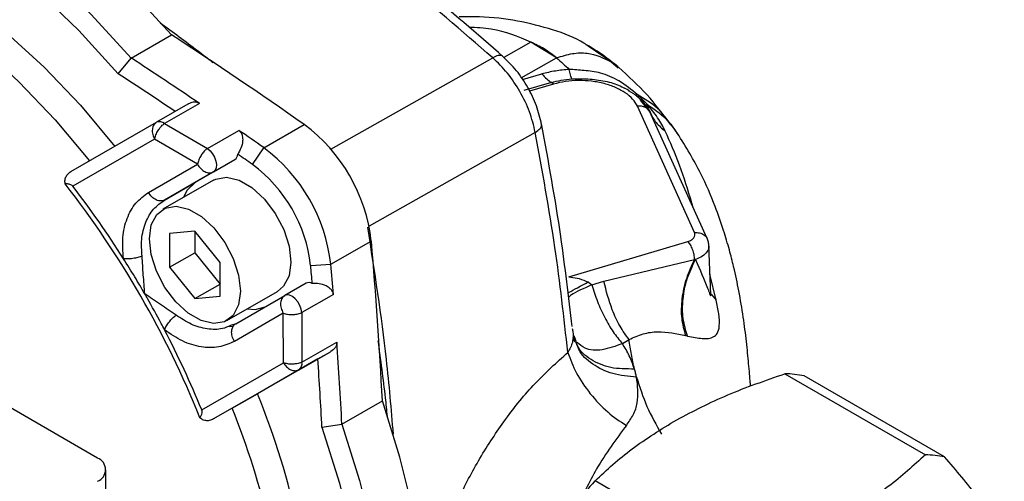
# Model space of a CAD drawing. Units: millimetres. Extents: x 10 to 416, y 10 to 287.
# Drawn here: x 331 to 345, y 128 to 134 of the extents above; entities that cross this region are included whole.
import ezdxf

# ---------------------------------------------------------------- set-up
doc = ezdxf.new("R2010")
doc.units = ezdxf.units.MM

msp = doc.modelspace()

# ---------------------------------------------------------------- linework, layer by layer
at = {"color": 7, "linetype": 'Continuous', "lineweight": 25}
for p, q in [((332.489, 133.82), (333.054, 134.146)), ((338.084, 134.042), (337.708, 133.829)), ((338.442, 133.823), (338.084, 134.042)), ((339.211, 133.767), (338.888, 133.986)), ((335.284, 132.545), (337.552, 133.825)), ((332.309, 133.6), (332.489, 133.82)), ((337.95, 133.545), (338.442, 133.823)), ((339.211, 133.767), (339.308, 133.683)), ((337.966, 133.52), (338.24, 133.597)), ((338.372, 133.478), (337.987, 133.364)), ((338.402, 133.455), (338.067, 133.354)), ((338.402, 133.455), (338.372, 133.478)), ((339.446, 133.367), (339.522, 133.322)), ((339.548, 133.303), (339.574, 133.309)), ((333.284, 133.172), (332.844, 132.92)), ((333.446, 133.184), (332.957, 132.902)), ((340.377, 131.374), (339.576, 133.145)), ((339.741, 133.082), (339.621, 133.229)), ((340.552, 131.292), (339.747, 133.074)), ((331.648, 132.23), (332.844, 132.92)), ((332.957, 132.902), (333.557, 132.554)), ((334.346, 132.564), (334.911, 132.889)), ((333.557, 132.554), (333.997, 132.807)), ((338.147, 132.779), (335.821, 131.465)), ((332.818, 132.682), (331.675, 132.024)), ((333.418, 132.332), (332.818, 132.682)), ((334.189, 132.329), (334.346, 132.564)), ((332.733, 131.938), (333.418, 132.332)), ((333.39, 132.079), (333.941, 132.397)), ((333.642, 132.226), (333.941, 132.397)), ((333.642, 132.226), (332.958, 131.831)), ((333.641, 132.109), (332.934, 131.702)), ((332.958, 131.831), (333.39, 132.079)), ((340.34, 131.789), (340.316, 131.815)), ((340.357, 131.724), (340.34, 131.789)), ((333.029, 131.362), (333.028, 130.89)), ((333.383, 131.394), (333.029, 131.362)), ((333.382, 131.394), (333.382, 131.093)), ((333.736, 130.954), (333.383, 131.394)), ((335.286, 130.931), (335.851, 131.256)), ((338.618, 130.753), (340.283, 131.251)), ((333.028, 130.89), (333.382, 131.093)), ((333.382, 131.093), (333.735, 130.653)), ((340.603, 130.503), (340.576, 131.2)), ((333.735, 130.482), (333.736, 130.954)), ((335.004, 130.913), (335.286, 130.931)), ((339.106, 130.694), (340.376, 130.997)), ((333.028, 130.89), (333.381, 130.45)), ((340.678, 130.43), (340.592, 130.793)), ((334.939, 130.664), (334.64, 130.492)), ((338.887, 130.683), (338.94, 130.643)), ((338.94, 130.643), (339.106, 130.694)), ((333.381, 130.45), (333.735, 130.653)), ((333.735, 130.653), (333.736, 130.653)), ((333.831, 130.142), (334.538, 130.548)), ((333.381, 130.45), (333.735, 130.482)), ((333.956, 130.098), (334.64, 130.492)), ((335.321, 130.507), (334.88, 130.254)), ((340.608, 130.511), (340.678, 130.43)), ((334.619, 130.245), (333.935, 129.85)), ((334.621, 129.551), (334.619, 130.245)), ((334.88, 130.254), (334.881, 129.559)), ((333.916, 130.057), (333.865, 130.055)), ((333.956, 130.098), (333.883, 130.071)), ((334.881, 129.559), (335.37, 129.841)), ((338.718, 129.85), (338.692, 129.926)), ((339.366, 129.819), (339.459, 129.875)), ((334.84, 129.453), (335.279, 129.706)), ((335.103, 129.604), (335.279, 129.706)), ((335.103, 129.604), (334.258, 129.116)), ((333.479, 128.89), (334.621, 129.551)), ((334.84, 129.453), (333.644, 128.763)), ((341.641, 129.397), (343.607, 128.262)), ((343.877, 128.233), (341.911, 129.368)), ((332.019, 128.215), (330.326, 129.193)), ((333.905, 128.913), (334.258, 129.116)), ((335.441, 128.692), (336.007, 129.017)), ((333.905, 128.913), (333.644, 128.763)), ((335.16, 128.647), (335.441, 128.692)), ((332.134, 127.009), (332.136, 128.052)), ((340.949, 126.762), (338.983, 127.897))]:
    msp.add_line(p, q, dxfattribs=at)
at = {"color": 7, "linetype": 'Continuous', "lineweight": 25, "flags": 128}
for points in [[(333.054, 134.146), (332.495, 134.756), (331.915, 135.317), (331.319, 135.823), (330.713, 136.272), (330.101, 136.658), (329.489, 136.978), (328.882, 137.23), (328.285, 137.412), (327.704, 137.521), (327.144, 137.558)], [(326.578, 137.233), (327.139, 137.196), (327.72, 137.087), (328.316, 136.905), (328.923, 136.653), (329.535, 136.333), (330.147, 135.947), (330.753, 135.498), (331.349, 134.991), (331.929, 134.431), (332.489, 133.82)], [(326.474, 136.968), (327.027, 136.935), (327.6, 136.83), (328.189, 136.652), (328.789, 136.404), (329.393, 136.088), (329.998, 135.706), (330.597, 135.262), (331.185, 134.76), (331.757, 134.205), (332.309, 133.6)], [(326.517, 135.9), (327.002, 135.915), (327.51, 135.861), (328.035, 135.74), (328.572, 135.552), (329.118, 135.298), (329.665, 134.982), (330.21, 134.606), (330.747, 134.174), (331.272, 133.69), (331.779, 133.158), (332.263, 132.583)], [(326.163, 135.697), (326.648, 135.712), (327.156, 135.658), (327.681, 135.537), (328.219, 135.348), (328.764, 135.095), (329.312, 134.779), (329.857, 134.403), (330.394, 133.971), (330.918, 133.486), (331.425, 132.954), (331.909, 132.38)], [(333.557, 132.554), (333.595, 132.52), (333.63, 132.478), (333.657, 132.429), (333.676, 132.377), (333.683, 132.327), (333.68, 132.283), (333.666, 132.249), (333.642, 132.226)], [(333.39, 132.079), (333.269, 131.963), (333.222, 131.868)], [(333.641, 132.109), (333.674, 132.125), (333.826, 132.15), (334, 132.109), (334.181, 132.004), (334.355, 131.845), (334.507, 131.644), (334.626, 131.417), (334.7, 131.183), (334.726, 130.961), (334.7, 130.769), (334.624, 130.622), (334.538, 130.548)], [(332.746, 131.289), (332.772, 131.482), (332.848, 131.629), (332.967, 131.719), (333.119, 131.744), (333.293, 131.703), (333.474, 131.598), (333.648, 131.439), (333.8, 131.237), (333.918, 131.011), (333.993, 130.777), (334.019, 130.555), (333.992, 130.362), (333.917, 130.215), (333.798, 130.125), (333.645, 130.1), (333.471, 130.141), (333.29, 130.246), (333.117, 130.405), (332.964, 130.607), (332.846, 130.833), (332.771, 131.067), (332.746, 131.289)], [(334.88, 130.254), (334.871, 130.304), (334.851, 130.355), (334.823, 130.404), (334.788, 130.445), (334.749, 130.477), (334.709, 130.496), (334.672, 130.502), (334.64, 130.492)], [(334.118, 130.307), (334.226, 130.299), (334.366, 130.335)], [(335.993, 122.184), (336.243, 122.688), (336.439, 123.246), (336.581, 123.854), (336.667, 124.507), (336.697, 125.198), (336.67, 125.921), (336.587, 126.672), (336.447, 127.442), (336.253, 128.226), (336.007, 129.017)], [(335.16, 128.647), (335.406, 127.866), (335.599, 127.091), (335.738, 126.33), (335.822, 125.588), (335.849, 124.873), (335.819, 124.19), (335.733, 123.547), (335.591, 122.947), (335.451, 122.533)], [(335.441, 128.692), (335.688, 127.901), (335.882, 127.117), (336.021, 126.347), (336.104, 125.596), (336.131, 124.873), (336.102, 124.182), (336.015, 123.529), (335.873, 122.921), (335.677, 122.363), (335.449, 121.897)]]:
    msp.add_lwpolyline(points, dxfattribs=at)
at = {"color": 7, "linetype": 'Continuous', "lineweight": 25}
for centre, radius, start, end in [((295.716, 76.963), 68.294, 54.97585, 56.85685), ((295.66, 77.404), 67.374, 55.88545, 56.86331), ((295.744, 77.522), 66.946, 56.07373, 56.89361), ((332.887, 132.821), 0.108, 49.3356, 112.964), ((333.496, 130.987), 2.371, 6.5015, 53.348), ((294.268, 75.361), 69.846, 54.98421, 55.33267), ((333.889, 132.475), 0.0934, 304.1788, 359.0988), ((294.153, 75.185), 69.773, 54.9844, 55.19155), ((332.93, 130.662), 2.371, 6.5015, 53.348), ((332.962, 130.681), 2.054, 6.5015, 53.348), ((320.944, 123.761), 13.478, 21.8552, 37.9943), ((320.974, 123.798), 13.497, 32.2946, 37.5485), ((267.582, 125.4), 68.521, 3.02562, 4.90246), ((265.468, 124.952), 70.073, 4.54644, 4.89415), ((265.259, 124.941), 70, 4.68725, 4.89395), ((334.979, 130.58), 0.0931, 60.8034, 115.8513), ((320.982, 123.764), 13.507, 22.3035, 27.5548), ((267.934, 125.131), 67.6, 3.01919, 3.99486), ((334.775, 129.54), 0.108, 307.0629, 10.532), ((268.08, 125.144), 67.172, 2.98897, 3.807), ((341.601, 127.75), 1.647, 79.1509, 88.6216), ((324.686, 125.178), 10.351, 0.8623, 22.3634), ((323.972, 124.878), 10.72, 3.5578, 22.1091), ((331.958, 128.053), 0.174, 290.6725, 69.3278), ((343.567, 126.615), 1.647, 79.1509, 88.6216), ((344.01, 123.519), 6.667, 138.9453, 142.6732)]:
    msp.add_arc(centre, radius, start, end, dxfattribs=at)
for points, knots in [([(337.552, 133.825), (337.12, 134.199), (336.287, 134.918), (335.029, 135.875), (333.803, 136.721), (332.578, 137.472), (331.346, 138.139), (330.1, 138.721), (328.808, 139.236), (327.944, 139.496), (327.495, 139.631)], [0, 0, 0, 0, 0.133419, 0.256925, 0.380219, 0.500014, 0.619799, 0.743089, 0.866588, 1, 1, 1, 1]), ([(337.699, 133.839), (337.331, 134.159), (336.646, 134.754), (335.673, 135.514), (334.836, 136.125), (334.129, 136.606), (333.543, 136.982), (333.047, 137.285), (332.625, 137.531), (332.248, 137.741), (331.904, 137.927), (331.524, 138.124), (331.095, 138.336), (330.583, 138.575), (329.996, 138.831), (329.303, 139.107), (328.499, 139.395), (327.928, 139.562), (327.623, 139.652)], [0, 0, 0, 0, 0.113712, 0.211793, 0.295329, 0.365381, 0.422772, 0.469395, 0.512187, 0.547291, 0.580258, 0.613293, 0.658908, 0.706148, 0.763333, 0.830964, 0.909648, 1, 1, 1, 1]), ([(338.888, 133.986), (338.868, 134), (338.725, 134.1), (338.396, 134.222), (337.907, 134.347), (337.461, 134.402), (337.176, 134.397), (337.081, 134.396)], [0, 0, 0, 0, 0.044204, 0.319049, 0.593497, 0.864469, 1, 1, 1, 1]), ([(333.635, 133.755), (333.566, 133.809), (333.32, 133.999), (333.074, 134.18), (332.897, 134.309)], [0, 0, 0, 0, 0.283952, 1, 1, 1, 1]), ([(338.084, 134.042), (337.91, 134.117), (337.648, 134.23), (337.323, 134.246), (337.215, 134.252)], [0, 0, 0, 0, 0.668654, 1, 1, 1, 1]), ([(338.442, 133.823), (338.386, 133.867), (338.274, 133.954), (338.147, 134.013), (338.084, 134.042)], [0, 0, 0, 0, 0.504956, 1, 1, 1, 1]), ([(339.308, 133.695), (339.239, 133.751), (339.101, 133.862), (338.948, 133.956), (338.872, 134.002)], [0, 0, 0, 0, 0.504137, 1, 1, 1, 1]), ([(337.696, 133.836), (337.693, 133.84), (337.681, 133.858), (337.632, 133.86), (337.579, 133.837), (337.552, 133.825)], [0, 0, 0, 0, 0.121166, 0.560595, 1, 1, 1, 1]), ([(338.147, 132.779), (338.124, 132.875), (338.077, 133.066), (337.938, 133.353), (337.762, 133.619), (337.622, 133.756), (337.552, 133.825)], [0, 0, 0, 0, 0.250003, 0.499997, 0.749993, 1, 1, 1, 1]), ([(338.236, 132.891), (338.215, 132.977), (338.173, 133.15), (338.048, 133.41), (337.889, 133.652), (337.762, 133.777), (337.699, 133.839)], [0, 0, 0, 0, 0.249464, 0.49989, 0.750346, 1, 1, 1, 1]), ([(338.442, 133.823), (338.517, 133.846), (338.666, 133.893), (338.942, 133.897), (339.104, 133.818), (339.211, 133.767)], [0, 0, 0, 0, 0.259315, 0.512928, 1, 1, 1, 1]), ([(338.442, 133.823), (338.473, 133.796), (338.536, 133.744), (338.594, 133.688), (338.623, 133.661)], [0, 0, 0, 0, 0.500018, 1, 1, 1, 1]), ([(340.046, 132.884), (339.939, 133.028), (339.727, 133.314), (339.45, 133.566), (339.313, 133.69)], [0, 0, 0, 0, 0.505249, 1, 1, 1, 1]), ([(338.623, 133.661), (338.557, 133.655), (338.425, 133.643), (338.302, 133.612), (338.24, 133.597)], [0, 0, 0, 0, 0.494155, 1, 1, 1, 1]), ([(338.24, 133.597), (338.262, 133.572), (338.307, 133.522), (338.35, 133.492), (338.372, 133.478)], [0, 0, 0, 0, 0.5, 1, 1, 1, 1]), ([(339.574, 133.309), (339.492, 133.377), (339.338, 133.503), (339.074, 133.618), (338.841, 133.646), (338.692, 133.656), (338.623, 133.661)], [0, 0, 0, 0, 0.306445, 0.576644, 0.803255, 1, 1, 1, 1]), ([(338.372, 133.478), (338.417, 133.489), (338.509, 133.513), (338.608, 133.522), (338.658, 133.527)], [0, 0, 0, 0, 0.501616, 1, 1, 1, 1]), ([(339.576, 133.145), (339.557, 133.179), (339.518, 133.246), (339.411, 133.335), (339.275, 133.41), (339.114, 133.465), (338.936, 133.499), (338.751, 133.509), (338.567, 133.497), (338.457, 133.469), (338.402, 133.455)], [0, 0, 0, 0, 0.12503, 0.250017, 0.374954, 0.499942, 0.624927, 0.749918, 0.874939, 1, 1, 1, 1]), ([(338.658, 133.527), (338.743, 133.529), (338.91, 133.534), (339.146, 133.496), (339.312, 133.447), (339.382, 133.404), (339.395, 133.397)], [0, 0, 0, 0, 0.33526, 0.652135, 0.938266, 1, 1, 1, 1]), ([(339.462, 133.361), (339.454, 133.368), (339.434, 133.382), (339.409, 133.392), (339.395, 133.397)], [0, 0, 0, 0, 0.453719, 1, 1, 1, 1]), ([(339.522, 133.322), (339.534, 133.313), (339.563, 133.292), (339.588, 133.27), (339.603, 133.257)], [0, 0, 0, 0, 0.421574, 1, 1, 1, 1]), ([(339.574, 133.309), (339.594, 133.291), (339.641, 133.248), (339.683, 133.203), (339.707, 133.177)], [0, 0, 0, 0, 0.415355, 1, 1, 1, 1]), ([(340.049, 132.886), (339.989, 132.966), (339.863, 133.138), (339.675, 133.25), (339.574, 133.309)], [0, 0, 0, 0, 0.4684, 1, 1, 1, 1]), ([(333.446, 133.184), (333.432, 133.191), (333.405, 133.204), (333.35, 133.202), (333.31, 133.187), (333.286, 133.174), (333.284, 133.172)], [0, 0, 0, 0, 0.279191, 0.557079, 0.948501, 1, 1, 1, 1]), ([(339.603, 133.257), (339.635, 133.225), (339.701, 133.159), (339.735, 133.093), (339.753, 133.06)], [0, 0, 0, 0, 0.49243, 1, 1, 1, 1]), ([(339.967, 132.797), (339.936, 132.858), (339.874, 132.98), (339.762, 133.112), (339.707, 133.177)], [0, 0, 0, 0, 0.508263, 1, 1, 1, 1]), ([(339.707, 133.177), (339.802, 133.111), (339.979, 132.989), (340.098, 132.816), (340.153, 132.736)], [0, 0, 0, 0, 0.533194, 1, 1, 1, 1]), ([(339.753, 133.06), (339.779, 133.009), (339.83, 132.908), (339.921, 132.834), (339.967, 132.797)], [0, 0, 0, 0, 0.5, 1, 1, 1, 1]), ([(332.844, 132.92), (332.831, 132.909), (332.802, 132.886), (332.783, 132.824), (332.787, 132.751), (332.808, 132.704), (332.818, 132.682)], [0, 0, 0, 0, 0.240509, 0.5, 0.759491, 1, 1, 1, 1]), ([(332.818, 132.682), (332.824, 132.702), (332.834, 132.743), (332.865, 132.803), (332.898, 132.848), (332.928, 132.88), (332.947, 132.895), (332.957, 132.902)], [0, 0, 0, 0, 0.241589, 0.499298, 0.695778, 0.834508, 1, 1, 1, 1]), ([(338.147, 132.779), (338.171, 132.796), (338.218, 132.829), (338.243, 132.872), (338.233, 132.892), (338.231, 132.896)], [0, 0, 0, 0, 0.436471, 0.872967, 1, 1, 1, 1]), ([(338.661, 130.057), (338.613, 130.476), (338.508, 131.412), (338.332, 132.369), (338.235, 132.897)], [0, 0, 0, 0, 0.448795, 1, 1, 1, 1]), ([(340.149, 132.748), (340.129, 132.777), (340.099, 132.823), (340.061, 132.875), (340.047, 132.894)], [0, 0, 0, 0, 0.640299, 1, 1, 1, 1]), ([(333.997, 132.807), (334.008, 132.796), (334.031, 132.776), (334.05, 132.723), (334.054, 132.649), (334.032, 132.559), (333.998, 132.501), (333.982, 132.473)], [0, 0, 0, 0, 0.1399806, 0.2793083, 0.4755593, 0.7477401, 1, 1, 1, 1]), ([(338.603, 129.695), (338.548, 130.184), (338.435, 131.2), (338.246, 132.24), (338.147, 132.779)], [0, 0, 0, 0, 0.481367, 1, 1, 1, 1]), ([(340.34, 131.789), (340.284, 131.97), (340.172, 132.334), (340.036, 132.642), (339.967, 132.797)], [0, 0, 0, 0, 0.4969616, 1, 1, 1, 1]), ([(341.162, 129.219), (341.16, 129.237), (341.152, 129.323), (341.136, 129.526), (341.105, 129.838), (341.061, 130.19), (341.002, 130.544), (340.934, 130.859), (340.862, 131.145), (340.778, 131.427), (340.651, 131.788), (340.454, 132.251), (340.253, 132.577), (340.139, 132.763)], [0, 0, 0, 0, 0.026778, 0.129907, 0.227173, 0.322285, 0.418426, 0.504426, 0.562318, 0.630324, 0.716894, 0.838974, 1, 1, 1, 1]), ([(333.557, 132.554), (333.546, 132.546), (333.528, 132.531), (333.498, 132.498), (333.465, 132.453), (333.434, 132.393), (333.423, 132.352), (333.418, 132.332)], [0, 0, 0, 0, 0.165519, 0.30426, 0.500707, 0.75847, 1, 1, 1, 1]), ([(333.418, 132.332), (333.432, 132.31), (333.461, 132.267), (333.512, 132.231), (333.554, 132.215), (333.584, 132.211), (333.615, 132.213), (333.632, 132.221), (333.642, 132.226)], [0, 0, 0, 0, 0.246467, 0.488188, 0.614396, 0.744534, 0.855816, 1, 1, 1, 1]), ([(331.566, 132.058), (331.564, 132.077), (331.56, 132.115), (331.581, 132.168), (331.612, 132.206), (331.638, 132.223), (331.648, 132.23)], [0, 0, 0, 0, 0.274082, 0.548048, 0.82722, 1, 1, 1, 1]), ([(331.675, 132.024), (331.672, 132.027), (331.663, 132.037), (331.635, 132.051), (331.602, 132.057), (331.576, 132.058), (331.566, 132.058)], [0, 0, 0, 0, 0.096325, 0.246424, 0.699263, 1, 1, 1, 1]), ([(332.383, 131.009), (332.375, 131.11), (332.36, 131.312), (332.425, 131.579), (332.546, 131.801), (332.671, 131.892), (332.733, 131.938)], [0, 0, 0, 0, 0.250623, 0.501558, 0.750865, 1, 1, 1, 1]), ([(332.958, 131.831), (332.94, 131.824), (332.904, 131.811), (332.84, 131.829), (332.778, 131.871), (332.748, 131.916), (332.733, 131.938)], [0, 0, 0, 0, 0.249921, 0.500033, 0.74997, 1, 1, 1, 1]), ([(332.643, 131.045), (332.638, 131.125), (332.627, 131.294), (332.686, 131.521), (332.795, 131.713), (332.904, 131.792), (332.958, 131.831)], [0, 0, 0, 0, 0.233766, 0.500546, 0.750269, 1, 1, 1, 1]), ([(335.798, 131.452), (335.894, 130.83), (336.047, 129.849), (336.128, 128.899), (336.157, 128.551)], [0, 0, 0, 0, 0.634045, 1, 1, 1, 1]), ([(340.283, 131.251), (340.301, 131.257), (340.336, 131.27), (340.37, 131.302), (340.387, 131.337), (340.38, 131.362), (340.377, 131.374)], [0, 0, 0, 0, 0.250413, 0.50007, 0.749499, 1, 1, 1, 1]), ([(340.377, 131.374), (340.401, 131.375), (340.45, 131.376), (340.509, 131.347), (340.544, 131.318), (340.549, 131.296), (340.55, 131.294)], [0, 0, 0, 0, 0.32251, 0.64502, 0.96753, 1, 1, 1, 1]), ([(340.576, 131.183), (340.575, 131.202), (340.573, 131.24), (340.558, 131.277), (340.551, 131.295)], [0, 0, 0, 0, 0.503731, 1, 1, 1, 1]), ([(340.574, 131.183), (340.575, 131.18), (340.58, 131.154), (340.553, 131.105), (340.493, 131.041), (340.424, 131.011), (340.389, 130.996)], [0, 0, 0, 0, 0.036518, 0.349928, 0.671081, 1, 1, 1, 1]), ([(332.643, 131.045), (332.624, 131.038), (332.586, 131.024), (332.515, 131.01), (332.443, 131.004), (332.403, 131.007), (332.383, 131.009)], [0, 0, 0, 0, 0.250022, 0.499994, 0.750087, 1, 1, 1, 1]), ([(332.681, 130.517), (332.681, 130.517), (332.635, 130.596), (332.538, 130.762), (332.436, 130.924), (332.383, 131.009)], [0, 0, 0, 0, 0.000037, 0.479005, 1, 1, 1, 1]), ([(332.681, 130.517), (332.674, 130.605), (332.66, 130.78), (332.649, 130.958), (332.643, 131.045)], [0, 0, 0, 0, 0.5053187, 1, 1, 1, 1]), ([(340.376, 130.997), (340.335, 130.909), (340.251, 130.733), (340.192, 130.445), (340.184, 130.165), (340.228, 130.009), (340.25, 129.931)], [0, 0, 0, 0, 0.249999, 0.5, 0.750001, 1, 1, 1, 1]), ([(340.279, 129.925), (340.254, 130.004), (340.205, 130.161), (340.207, 130.443), (340.263, 130.733), (340.347, 130.908), (340.389, 130.996)], [0, 0, 0, 0, 0.249999, 0.5, 0.750002, 1, 1, 1, 1]), ([(340.389, 130.996), (340.387, 130.996), (340.383, 130.996), (340.378, 130.997), (340.376, 130.997)], [0, 0, 0, 0, 0.500653, 1, 1, 1, 1]), ([(340.389, 130.996), (340.451, 130.855), (340.528, 130.683), (340.581, 130.531), (340.594, 130.497), (340.6, 130.49), (340.603, 130.494), (340.603, 130.501), (340.603, 130.504)], [0, 0, 0, 0, 0.685051, 0.841465, 0.911565, 0.962169, 0.983962, 1, 1, 1, 1]), ([(335.321, 130.507), (335.318, 130.522), (335.311, 130.552), (335.275, 130.595), (335.212, 130.635), (335.124, 130.661), (335.057, 130.662), (335.025, 130.662)], [0, 0, 0, 0, 0.139981, 0.279308, 0.475559, 0.74774, 1, 1, 1, 1]), ([(338.603, 130.527), (338.609, 130.53), (338.671, 130.566), (338.785, 130.628), (338.887, 130.683)], [0, 0, 0, 0, 0.101058, 1, 1, 1, 1]), ([(338.618, 130.753), (338.627, 130.753), (338.675, 130.748), (338.769, 130.732), (338.846, 130.7), (338.887, 130.683)], [0, 0, 0, 0, 0.093817, 0.518357, 1, 1, 1, 1]), ([(339.459, 129.875), (339.416, 129.936), (339.331, 130.056), (339.198, 130.335), (339.141, 130.558), (339.106, 130.694)], [0, 0, 0, 0, 0.280541, 0.561083, 1, 1, 1, 1]), ([(333.119, 130.218), (333.046, 130.268), (332.898, 130.367), (332.754, 130.466), (332.681, 130.517)], [0, 0, 0, 0, 0.494736, 1, 1, 1, 1]), ([(332.957, 130.012), (332.942, 130.042), (332.864, 130.19), (332.771, 130.358), (332.693, 130.496), (332.681, 130.517), (332.681, 130.517)], [0, 0, 0, 0, 0.174503, 0.872721, 0.999963, 1, 1, 1, 1]), ([(338.94, 130.643), (338.829, 130.594), (338.691, 130.534), (338.623, 130.479), (338.61, 130.468)], [0, 0, 0, 0, 0.800884, 1, 1, 1, 1]), ([(338.94, 130.643), (338.964, 130.565), (339.012, 130.408), (339.116, 130.182), (339.236, 129.977), (339.323, 129.872), (339.366, 129.819)], [0, 0, 0, 0, 0.249998, 0.5, 0.750002, 1, 1, 1, 1]), ([(340.279, 129.925), (340.352, 129.911), (340.508, 129.882), (340.629, 129.896), (340.7, 129.957), (340.729, 130.058), (340.722, 130.223), (340.692, 130.364), (340.678, 130.43)], [0, 0, 0, 0, 0.201802, 0.430209, 0.562161, 0.710871, 0.864264, 1, 1, 1, 1]), ([(340.604, 130.49), (340.604, 130.49), (340.605, 130.488), (340.604, 130.494), (340.603, 130.501)], [0, 0, 0, 0, 0.024734, 1, 1, 1, 1]), ([(334.619, 130.245), (334.639, 130.24), (334.68, 130.228), (334.748, 130.225), (334.803, 130.231), (334.847, 130.24), (334.868, 130.249), (334.88, 130.254)], [0, 0, 0, 0, 0.24153, 0.499293, 0.695715, 0.834463, 1, 1, 1, 1]), ([(332.957, 130.012), (332.966, 130.031), (332.982, 130.067), (333.024, 130.126), (333.071, 130.18), (333.103, 130.206), (333.119, 130.218)], [0, 0, 0, 0, 0.249961, 0.500029, 0.749985, 1, 1, 1, 1]), ([(333.883, 130.071), (333.845, 130.055), (333.746, 130.013), (333.555, 130.018), (333.331, 130.078), (333.189, 130.172), (333.119, 130.218)], [0, 0, 0, 0, 0.16992, 0.446328, 0.724536, 1, 1, 1, 1]), ([(333.935, 129.85), (333.865, 129.819), (333.723, 129.756), (333.47, 129.763), (333.207, 129.84), (333.04, 129.955), (332.957, 130.012)], [0, 0, 0, 0, 0.249146, 0.498567, 0.749361, 1, 1, 1, 1]), ([(333.935, 129.85), (333.924, 129.874), (333.9, 129.922), (333.893, 129.998), (333.908, 130.037), (333.916, 130.057)], [0, 0, 0, 0, 0.333502, 0.66688, 1, 1, 1, 1]), ([(333.916, 130.057), (333.916, 130.057), (333.922, 130.077), (333.939, 130.087), (333.956, 130.098)], [0, 0, 0, 0, 0.00147, 1, 1, 1, 1]), ([(338.664, 130.03), (338.666, 130.022), (338.67, 130.006), (338.672, 129.989), (338.673, 129.981)], [0, 0, 0, 0, 0.502431, 1, 1, 1, 1]), ([(338.673, 129.981), (338.677, 129.956), (338.681, 129.929), (338.677, 129.905), (338.676, 129.904)], [0, 0, 0, 0, 0.970891, 1, 1, 1, 1]), ([(339.459, 129.875), (339.524, 129.906), (339.651, 129.965), (339.933, 130.001), (340.123, 129.96), (340.25, 129.931)], [0, 0, 0, 0, 0.255881, 0.502023, 1, 1, 1, 1]), ([(335.37, 129.841), (335.37, 129.825), (335.368, 129.795), (335.338, 129.749), (335.305, 129.721), (335.282, 129.707), (335.279, 129.706)], [0, 0, 0, 0, 0.27919, 0.557079, 0.9485, 1, 1, 1, 1]), ([(336.077, 128.797), (336.069, 128.884), (336.034, 129.235), (335.985, 129.592), (335.948, 129.86)], [0, 0, 0, 0, 0.24749, 1, 1, 1, 1]), ([(338.676, 129.904), (338.674, 129.881), (338.669, 129.833), (338.641, 129.765), (338.616, 129.719), (338.603, 129.695)], [0, 0, 0, 0, 0.323727, 0.658258, 1, 1, 1, 1]), ([(338.703, 129.846), (338.698, 129.855), (338.689, 129.873), (338.68, 129.895), (338.676, 129.907)], [0, 0, 0, 0, 0.503711, 1, 1, 1, 1]), ([(338.692, 129.887), (338.691, 129.891), (338.689, 129.896), (338.688, 129.902), (338.686, 129.906), (338.685, 129.911), (338.683, 129.918), (338.681, 129.928), (338.68, 129.931), (338.68, 129.933)], [0, 0, 0, 0, 0.24574, 0.302645, 0.402072, 0.489912, 0.608439, 0.72265, 1, 1, 1, 1]), ([(338.723, 129.829), (338.723, 129.829), (338.722, 129.829), (338.72, 129.831), (338.715, 129.838), (338.706, 129.853), (338.697, 129.874), (338.692, 129.887)], [0, 0, 0, 0, 0.133099, 0.29371, 0.474204, 0.696182, 1, 1, 1, 1]), ([(339.535, 129.463), (339.421, 129.463), (339.193, 129.464), (338.917, 129.586), (338.742, 129.739), (338.713, 129.862), (338.704, 129.902)], [0, 0, 0, 0, 0.287978, 0.575967, 0.863955, 1, 1, 1, 1]), ([(339.565, 129.351), (339.45, 129.361), (339.221, 129.38), (338.941, 129.523), (338.762, 129.687), (338.729, 129.811), (338.718, 129.85)], [0, 0, 0, 0, 0.288292, 0.576583, 0.864874, 1, 1, 1, 1]), ([(339.366, 129.819), (339.271, 129.784), (339.08, 129.713), (338.854, 129.728), (338.767, 129.807), (338.733, 129.839)], [0, 0, 0, 0, 0.3749085, 0.749817, 1, 1, 1, 1]), ([(339.535, 129.463), (339.52, 129.531), (339.489, 129.668), (339.469, 129.806), (339.459, 129.875)], [0, 0, 0, 0, 0.497799, 1, 1, 1, 1]), ([(340.279, 129.925), (340.274, 129.926), (340.265, 129.928), (340.255, 129.93), (340.25, 129.931)], [0, 0, 0, 0, 0.502903, 1, 1, 1, 1]), ([(336.612, 126.291), (336.623, 126.346), (336.668, 126.592), (336.82, 127.05), (337.061, 127.642), (337.367, 128.222), (337.728, 128.771), (338.14, 129.281), (338.447, 129.556), (338.603, 129.695)], [0, 0, 0, 0, 0.043487, 0.196228, 0.350655, 0.50752, 0.667726, 0.831894, 1, 1, 1, 1]), ([(338.603, 129.695), (338.637, 129.6), (338.707, 129.409), (338.91, 129.112), (339.158, 128.846), (339.334, 128.73), (339.422, 128.673)], [0, 0, 0, 0, 0.249999, 0.499999, 0.749999, 1, 1, 1, 1]), ([(339.535, 129.463), (339.514, 129.525), (339.472, 129.647), (339.401, 129.763), (339.366, 129.819)], [0, 0, 0, 0, 0.515305, 1, 1, 1, 1]), ([(334.881, 129.559), (334.869, 129.554), (334.847, 129.546), (334.804, 129.536), (334.749, 129.53), (334.681, 129.533), (334.64, 129.545), (334.621, 129.551)], [0, 0, 0, 0, 0.1654736, 0.3041969, 0.5007018, 0.7584112, 1, 1, 1, 1]), ([(334.621, 129.551), (334.635, 129.531), (334.664, 129.49), (334.714, 129.456), (334.756, 129.442), (334.797, 129.436), (334.823, 129.447), (334.84, 129.453)], [0, 0, 0, 0, 0.2360643, 0.4899865, 0.6191994, 0.7549085, 1, 1, 1, 1]), ([(339.565, 129.351), (339.56, 129.37), (339.552, 129.407), (339.541, 129.444), (339.535, 129.463)], [0, 0, 0, 0, 0.503573, 1, 1, 1, 1]), ([(339.422, 128.673), (339.456, 128.722), (339.53, 128.826), (339.602, 129.052), (339.58, 129.23), (339.565, 129.351)], [0, 0, 0, 0, 0.2202286, 0.4681153, 1, 1, 1, 1]), ([(339.565, 129.351), (339.608, 129.213), (339.694, 128.939), (339.841, 128.679), (339.913, 128.55)], [0, 0, 0, 0, 0.5058941, 1, 1, 1, 1]), ([(340.128, 128.753), (340.359, 128.873), (340.826, 129.116), (341.368, 129.302), (341.641, 129.397)], [0, 0, 0, 0, 0.495539, 1, 1, 1, 1]), ([(333.453, 128.778), (333.459, 128.789), (333.472, 128.811), (333.482, 128.841), (333.484, 128.866), (333.482, 128.88), (333.48, 128.888), (333.479, 128.89)], [0, 0, 0, 0, 0.362607, 0.711843, 0.850985, 0.952262, 1, 1, 1, 1]), ([(333.644, 128.763), (333.624, 128.754), (333.584, 128.736), (333.52, 128.739), (333.477, 128.759), (333.457, 128.775), (333.453, 128.778)], [0, 0, 0, 0, 0.31693, 0.634672, 0.927478, 1, 1, 1, 1]), ([(338.983, 127.897), (339.148, 128.049), (339.48, 128.356), (339.911, 128.62), (340.128, 128.753)], [0, 0, 0, 0, 0.496166, 1, 1, 1, 1]), ([(339.422, 128.673), (339.278, 128.48), (339.019, 128.131), (338.804, 127.681), (338.708, 127.48)], [0, 0, 0, 0, 0.553572, 1, 1, 1, 1]), ([(343.607, 128.262), (343.442, 128.109), (343.109, 127.803), (342.678, 127.539), (342.461, 127.406)], [0, 0, 0, 0, 0.496166, 1, 1, 1, 1]), ([(344.712, 127.165), (344.594, 127.331), (344.356, 127.666), (344.038, 128.043), (343.877, 128.233)], [0, 0, 0, 0, 0.495539, 1, 1, 1, 1])]:
    msp.add_open_spline(points, degree=3, knots=knots, dxfattribs=at)
for points in [[(338.658, 133.527), (338.652, 133.544), (338.64, 133.579), (338.629, 133.634), (338.623, 133.661)], [(339.753, 133.06), (339.745, 133.074), (339.73, 133.102), (339.687, 133.131), (339.635, 133.148), (339.596, 133.146), (339.576, 133.145)], [(340.376, 130.997), (340.375, 131.02), (340.372, 131.065), (340.351, 131.139), (340.32, 131.206), (340.295, 131.236), (340.283, 131.251)], [(334.64, 130.492), (334.625, 130.48), (334.596, 130.456), (334.578, 130.392), (334.584, 130.317), (334.607, 130.269), (334.619, 130.245)]]:
    msp.add_open_spline(points, degree=3, dxfattribs=at)

doc.saveas('drawing.dxf')
